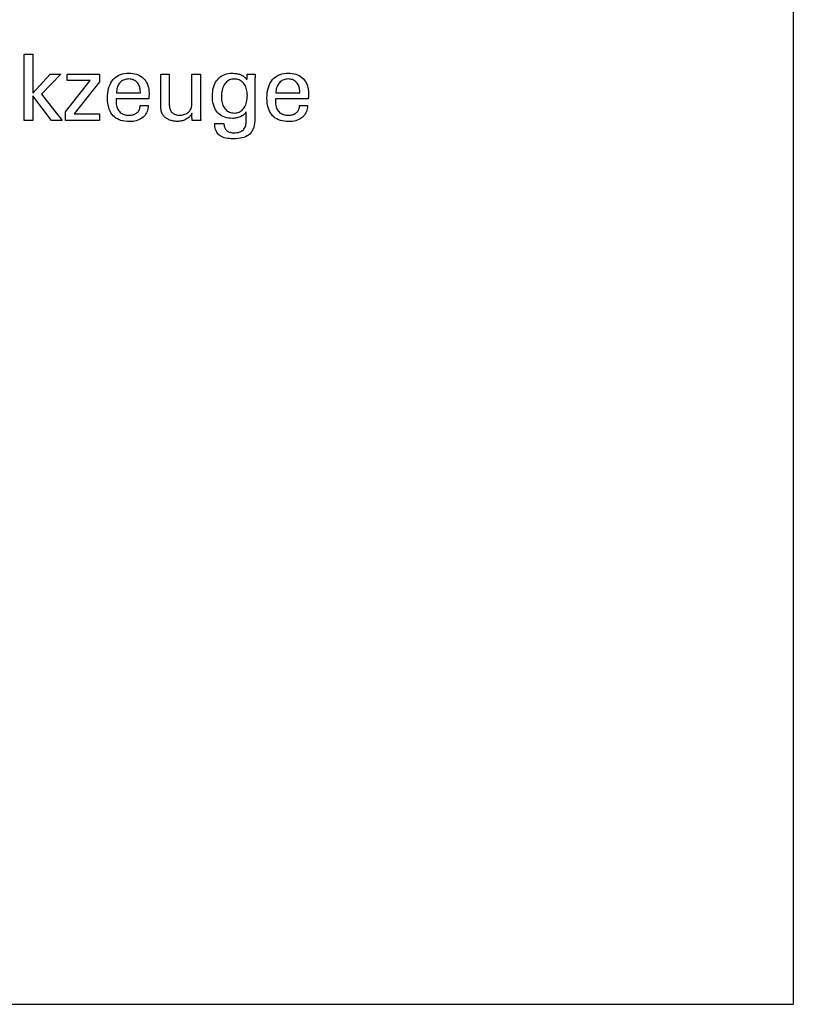
# Model space of a CAD drawing. Extents: x 1290 to 1691, y -361 to -86.
# Drawn here: x 1657 to 1691, y -361 to -317 of the extents above; entities that cross this region are included whole.
import ezdxf

# ---------------------------------------------------------------- set-up
doc = ezdxf.new("R2010")
doc.units = 0
doc.header["$MEASUREMENT"] = 0
doc.layers.add('L1_120', color=7, linetype='CONTINUOUS')

msp = doc.modelspace()

# ---------------------------------------------------------------- linework, layer by layer
at = {"layer": 'L1_120', "color": 6, "linetype": 'CONTINUOUS'}
for p in [(1691.11503, -86.46037), (1290.11503, -360.63837)]:
    msp.add_line(p, (1691.11503, -360.63837), dxfattribs=at)
at = {"layer": 'L1_120', "color": 1, "linetype": 'CONTINUOUS'}
for points in [[(1657.47337, -321.52692, 0), (1657.09547, -321.52692, 0), (1657.09547, -318.59363, 0), (1657.47337, -318.59363, 0), (1657.47337, -320.3175, 0), (1658.2474, -319.47831, 0), (1658.70842, -319.47831, 0), (1657.85677, -320.36146, 0), (1658.76754, -321.52692, 0), (1658.30471, -321.52692, 0), (1657.47337, -320.43177, 0), (1657.47337, -321.52692, 0), (1657.47337, -321.52692, 0)], [(1658.92106, -321.52692, 0), (1658.92106, -321.14921, 0), (1660.0108, -319.76298, 0), (1658.98875, -319.76298, 0), (1658.98875, -319.48273, 0), (1660.42616, -319.48273, 0), (1660.42616, -319.81244, 0), (1659.30582, -321.23838, 0), (1660.42236, -321.23838, 0), (1660.42236, -321.52692, 0), (1658.92106, -321.52692, 0), (1658.92106, -321.52692, 0)], [(1662.57585, -320.8705, 0), (1662.57282, -320.93977, 0), (1662.56425, -321.00596, 0), (1662.55015, -321.06907, 0), (1662.53049, -321.12908, 0), (1662.50527, -321.18602, 0), (1662.47448, -321.23987, 0), (1662.43811, -321.29065, 0), (1662.39615, -321.33835, 0), (1662.34859, -321.38297, 0), (1662.29664, -321.42367, 0), (1662.24108, -321.45957, 0), (1662.18193, -321.49066, 0), (1662.11919, -321.51696, 0), (1662.05285, -321.53846, 0), (1661.98292, -321.55518, 0), (1661.90941, -321.56711, 0), (1661.83232, -321.57427, 0), (1661.75164, -321.57665, 0), (1661.6483, -321.57341, 0), (1661.55069, -321.56369, 0), (1661.45879, -321.54749, 0), (1661.37262, -321.5248, 0), (1661.29216, -321.49561, 0), (1661.21743, -321.45994, 0), (1661.14841, -321.41776, 0), (1661.08511, -321.36909, 0), (1661.02752, -321.31392, 0), (1660.97567, -321.25277, 0), (1660.92992, -321.18552, 0), (1660.89027, -321.11218, 0), (1660.85673, -321.03275, 0), (1660.82928, -320.94724, 0), (1660.80794, -320.85566, 0), (1660.79269, -320.75802, 0), (1660.78355, -320.65432, 0), (1660.7805, -320.54459, 0), (1660.78353, -320.42784, 0), (1660.79261, -320.31739, 0), (1660.80773, -320.21322, 0), (1660.82889, -320.11532, 0), (1660.85606, -320.02368, 0), (1660.88924, -319.93829, 0), (1660.92842, -319.85915, 0), (1660.97359, -319.78624, 0), (1661.02473, -319.71956, 0), (1661.08128, -319.65944, 0), (1661.14306, -319.60638, 0), (1661.21006, -319.56039, 0), (1661.28227, -319.52147, 0), (1661.3597, -319.48963, 0), (1661.44233, -319.46486, 0), (1661.53016, -319.44716, 0), (1661.62319, -319.43654, 0), (1661.72141, -319.433, 0), (1661.81161, -319.43595, 0), (1661.89743, -319.44479, 0), (1661.97887, -319.4595, 0), (1662.05593, -319.48008, 0), (1662.12861, -319.50653, 0), (1662.1969, -319.53882, 0), (1662.26082, -319.57696, 0), (1662.32034, -319.62094, 0), (1662.37549, -319.67074, 0), (1662.42555, -319.72558, 0), (1662.46973, -319.78469, 0), (1662.50801, -319.84807, 0), (1662.5404, -319.91571, 0), (1662.56691, -319.9876, 0), (1662.58752, -320.06375, 0), (1662.60225, -320.14415, 0), (1662.61108, -320.2288, 0), (1662.61403, -320.31768, 0), (1662.61401, -320.3392, 0), (1662.61394, -320.35956, 0), (1662.61382, -320.37875, 0), (1662.61366, -320.39677, 0), (1662.61346, -320.4136, 0), (1662.61321, -320.42921, 0), (1662.61293, -320.44361, 0), (1662.6126, -320.45677, 0), (1662.61222, -320.46868, 0), (1662.6117, -320.48023, 0), (1662.61115, -320.4916, 0), (1662.61056, -320.50279, 0), (1662.60992, -320.51381, 0), (1662.60922, -320.52466, 0), (1662.60845, -320.53536, 0), (1662.6076, -320.54589, 0), (1662.60667, -320.55628, 0), (1662.60564, -320.56652, 0), (1662.55597, -320.56652, 0), (1662.42287, -320.56652, 0), (1662.23017, -320.56652, 0), (1662.00171, -320.56652, 0), (1661.76133, -320.56652, 0), (1661.53287, -320.56652, 0), (1661.34017, -320.56652, 0), (1661.20707, -320.56652, 0), (1661.1574, -320.56652, 0), (1661.1574, -320.56789, 0), (1661.1574, -320.57155, 0), (1661.1574, -320.57686, 0), (1661.1574, -320.58315, 0), (1661.1574, -320.58978, 0), (1661.1574, -320.59607, 0), (1661.1574, -320.60138, 0), (1661.1574, -320.60504, 0), (1661.1574, -320.60641, 0), (1661.1574, -320.60921, 0), (1661.1574, -320.61671, 0), (1661.1574, -320.62756, 0), (1661.1574, -320.64043, 0), (1661.1574, -320.65398, 0), (1661.1574, -320.66685, 0), (1661.1574, -320.6777, 0), (1661.1574, -320.6852, 0), (1661.1574, -320.688, 0), (1661.1592, -320.75092, 0), (1661.16461, -320.81054, 0), (1661.17366, -320.86687, 0), (1661.18639, -320.91991, 0), (1661.20281, -320.96966, 0), (1661.22297, -321.01613, 0), (1661.2469, -321.05931, 0), (1661.27461, -321.09922, 0), (1661.30614, -321.13585, 0), (1661.34074, -321.16902, 0), (1661.37842, -321.1983, 0), (1661.41917, -321.2237, 0), (1661.46298, -321.24521, 0), (1661.50987, -321.26281, 0), (1661.55983, -321.27652, 0), (1661.61285, -321.28631, 0), (1661.66893, -321.29219, 0), (1661.72809, -321.29415, 0), (1661.7768, -321.29274, 0), (1661.82325, -321.28851, 0), (1661.86743, -321.28147, 0), (1661.90933, -321.2716, 0), (1661.94896, -321.25892, 0), (1661.98632, -321.24342, 0), (1662.02139, -321.22512, 0), (1662.05418, -321.204, 0), (1662.08468, -321.18007, 0), (1662.11241, -321.15351, 0), (1662.13698, -321.12499, 0), (1662.15839, -321.0945, 0), (1662.17666, -321.06204, 0), (1662.19177, -321.02764, 0), (1662.20373, -320.99127, 0), (1662.21253, -320.95296, 0), (1662.21819, -320.9127, 0), (1662.2207, -320.8705, 0), (1662.23288, -320.8705, 0), (1662.26552, -320.8705, 0), (1662.31277, -320.8705, 0), (1662.3688, -320.8705, 0), (1662.42775, -320.8705, 0), (1662.48377, -320.8705, 0), (1662.53103, -320.8705, 0), (1662.56367, -320.8705, 0), (1662.57585, -320.8705, 0), (1662.57585, -320.8705, 0), (1662.57585, -320.8705, 0), (1662.57585, -320.8705, 0), (1662.57585, -320.8705, 0), (1662.57585, -320.8705, 0), (1662.57585, -320.8705, 0), (1662.57585, -320.8705, 0), (1662.57585, -320.8705, 0), (1662.57585, -320.8705, 0)], [(1661.17663, -320.30171, 0), (1661.21277, -320.30171, 0), (1661.30964, -320.30171, 0), (1661.44989, -320.30171, 0), (1661.61615, -320.30171, 0), (1661.7911, -320.30171, 0), (1661.95737, -320.30171, 0), (1662.09761, -320.30171, 0), (1662.19448, -320.30171, 0), (1662.23063, -320.30171, 0), (1662.23063, -320.30016, 0), (1662.23063, -320.29599, 0), (1662.23063, -320.28996, 0), (1662.23063, -320.28282, 0), (1662.23063, -320.2753, 0), (1662.23063, -320.26815, 0), (1662.23063, -320.26212, 0), (1662.23063, -320.25796, 0), (1662.23063, -320.2564, 0), (1662.22888, -320.20102, 0), (1662.22366, -320.14806, 0), (1662.21496, -320.09753, 0), (1662.20281, -320.04941, 0), (1662.1872, -320.00372, 0), (1662.16816, -319.96045, 0), (1662.14568, -319.91961, 0), (1662.11977, -319.88119, 0), (1662.09046, -319.8452, 0), (1662.05831, -319.8126, 0), (1662.02409, -319.78384, 0), (1661.98783, -319.7589, 0), (1661.94952, -319.73779, 0), (1661.9092, -319.72051, 0), (1661.86688, -319.70707, 0), (1661.82258, -319.69747, 0), (1661.77631, -319.6917, 0), (1661.72809, -319.68978, 0), (1661.67482, -319.69185, 0), (1661.62382, -319.69807, 0), (1661.57508, -319.70844, 0), (1661.5286, -319.72298, 0), (1661.48438, -319.74169, 0), (1661.44242, -319.76459, 0), (1661.40273, -319.79168, 0), (1661.36531, -319.82297, 0), (1661.33015, -319.85847, 0), (1661.29779, -319.89737, 0), (1661.26928, -319.93885, 0), (1661.24462, -319.98293, 0), (1661.22379, -320.02959, 0), (1661.20677, -320.07884, 0), (1661.19356, -320.13068, 0), (1661.18415, -320.1851, 0), (1661.1785, -320.24211, 0), (1661.17663, -320.30171, 0), (1661.17663, -320.30171, 0), (1661.17663, -320.30171, 0), (1661.17663, -320.30171, 0), (1661.17663, -320.30171, 0), (1661.17663, -320.30171, 0), (1661.17663, -320.30171, 0), (1661.17663, -320.30171, 0), (1661.17663, -320.30171, 0), (1661.17663, -320.30171, 0), (1661.17663, -320.30171, 0), (1661.17663, -320.30171, 0), (1661.17663, -320.30171, 0), (1661.17663, -320.30171, 0), (1661.17663, -320.30171, 0), (1661.17663, -320.30171, 0), (1661.17663, -320.30171, 0), (1661.17663, -320.30171, 0), (1661.17663, -320.30171, 0)], [(1664.50785, -321.20507, 0), (1664.49104, -321.24093, 0), (1664.47164, -321.27517, 0), (1664.44967, -321.30777, 0), (1664.42512, -321.33875, 0), (1664.39799, -321.36809, 0), (1664.36829, -321.39579, 0), (1664.336, -321.42186, 0), (1664.30115, -321.44629, 0), (1664.26371, -321.46907, 0), (1664.22434, -321.48968, 0), (1664.1837, -321.50783, 0), (1664.1418, -321.52353, 0), (1664.09862, -321.5368, 0), (1664.05415, -321.54763, 0), (1664.00839, -321.55604, 0), (1663.96133, -321.56203, 0), (1663.91295, -321.56562, 0), (1663.86325, -321.56682, 0), (1663.81957, -321.56589, 0), (1663.77662, -321.56312, 0), (1663.73441, -321.55851, 0), (1663.69295, -321.55206, 0), (1663.65226, -321.54378, 0), (1663.61233, -321.53367, 0), (1663.57318, -321.52174, 0), (1663.53482, -321.508, 0), (1663.49727, -321.49245, 0), (1663.4611, -321.4751, 0), (1663.42661, -321.45641, 0), (1663.39382, -321.43634, 0), (1663.36273, -321.4149, 0), (1663.33335, -321.39206, 0), (1663.3057, -321.36783, 0), (1663.27978, -321.34217, 0), (1663.2556, -321.31509, 0), (1663.23318, -321.28657, 0), (1663.22162, -321.27045, 0), (1663.21085, -321.25355, 0), (1663.20085, -321.23587, 0), (1663.19164, -321.21743, 0), (1663.18322, -321.19822, 0), (1663.17558, -321.17825, 0), (1663.16874, -321.15752, 0), (1663.1627, -321.13605, 0), (1663.15746, -321.11383, 0), (1663.1529, -321.08946, 0), (1663.14885, -321.06151, 0), (1663.14533, -321.02996, 0), (1663.14233, -320.99483, 0), (1663.13986, -320.95611, 0), (1663.13793, -320.91381, 0), (1663.13655, -320.86793, 0), (1663.13571, -320.81847, 0), (1663.13543, -320.76544, 0), (1663.13543, -320.72145, 0), (1663.13543, -320.60356, 0), (1663.13543, -320.43289, 0), (1663.13543, -320.23054, 0), (1663.13543, -320.01764, 0), (1663.13543, -319.81529, 0), (1663.13543, -319.64461, 0), (1663.13543, -319.52672, 0), (1663.13543, -319.48273, 0), (1663.14825, -319.48273, 0), (1663.18261, -319.48273, 0), (1663.23235, -319.48273, 0), (1663.29133, -319.48273, 0), (1663.35338, -319.48273, 0), (1663.41235, -319.48273, 0), (1663.46209, -319.48273, 0), (1663.49645, -319.48273, 0), (1663.50927, -319.48273, 0), (1663.50927, -319.52753, 0), (1663.50927, -319.6476, 0), (1663.50927, -319.82142, 0), (1663.50927, -320.0275, 0), (1663.50927, -320.24433, 0), (1663.50927, -320.4504, 0), (1663.50927, -320.62423, 0), (1663.50927, -320.74429, 0), (1663.50927, -320.78909, 0), (1663.51067, -320.84495, 0), (1663.51484, -320.89743, 0), (1663.52179, -320.94651, 0), (1663.53148, -320.99219, 0), (1663.54392, -321.03445, 0), (1663.55909, -321.07328, 0), (1663.57697, -321.10869, 0), (1663.59756, -321.14065, 0), (1663.62083, -321.16915, 0), (1663.647, -321.19463, 0), (1663.67619, -321.21713, 0), (1663.7084, -321.23666, 0), (1663.74362, -321.2532, 0), (1663.78185, -321.26676, 0), (1663.82309, -321.27731, 0), (1663.86734, -321.28486, 0), (1663.91461, -321.28939, 0), (1663.96488, -321.29091, 0), (1664.01682, -321.28931, 0), (1664.06664, -321.28452, 0), (1664.11433, -321.2765, 0), (1664.15988, -321.26526, 0), (1664.20329, -321.25076, 0), (1664.24456, -321.23298, 0), (1664.28369, -321.21192, 0), (1664.32067, -321.18755, 0), (1664.3555, -321.15986, 0), (1664.38733, -321.12984, 0), (1664.41546, -321.09797, 0), (1664.43989, -321.06424, 0), (1664.4606, -321.02866, 0), (1664.47757, -320.99123, 0), (1664.4908, -320.95194, 0), (1664.50026, -320.9108, 0), (1664.50595, -320.86779, 0), (1664.50785, -320.82293, 0), (1664.50785, -320.77697, 0), (1664.50785, -320.6538, 0), (1664.50785, -320.47547, 0), (1664.50785, -320.26406, 0), (1664.50785, -320.04161, 0), (1664.50785, -319.83019, 0), (1664.50785, -319.65187, 0), (1664.50785, -319.52869, 0), (1664.50785, -319.48273, 0), (1664.52081, -319.48273, 0), (1664.55552, -319.48273, 0), (1664.60578, -319.48273, 0), (1664.66536, -319.48273, 0), (1664.72806, -319.48273, 0), (1664.78764, -319.48273, 0), (1664.8379, -319.48273, 0), (1664.87262, -319.48273, 0), (1664.88557, -319.48273, 0), (1664.88557, -319.53901, 0), (1664.88557, -319.68983, 0), (1664.88557, -319.90818, 0), (1664.88557, -320.16705, 0), (1664.88557, -320.43943, 0), (1664.88557, -320.6983, 0), (1664.88557, -320.91666, 0), (1664.88557, -321.06748, 0), (1664.88557, -321.12375, 0), (1664.88562, -321.15043, 0), (1664.88579, -321.17653, 0), (1664.88607, -321.20207, 0), (1664.88647, -321.22702, 0), (1664.88699, -321.25139, 0), (1664.88763, -321.27517, 0), (1664.8884, -321.29835, 0), (1664.88931, -321.32092, 0), (1664.89035, -321.34289, 0), (1664.8911, -321.36474, 0), (1664.89207, -321.3862, 0), (1664.89325, -321.40729, 0), (1664.89461, -321.42802, 0), (1664.89613, -321.44841, 0), (1664.89781, -321.46848, 0), (1664.89961, -321.48824, 0), (1664.90153, -321.50772, 0), (1664.90353, -321.52692, 0), (1664.89037, -321.52692, 0), (1664.85509, -321.52692, 0), (1664.80401, -321.52692, 0), (1664.74346, -321.52692, 0), (1664.67975, -321.52692, 0), (1664.61919, -321.52692, 0), (1664.56812, -321.52692, 0), (1664.53284, -321.52692, 0), (1664.51968, -321.52692, 0), (1664.51927, -321.51589, 0), (1664.51818, -321.48631, 0), (1664.51661, -321.44348, 0), (1664.51475, -321.39271, 0), (1664.51278, -321.33929, 0), (1664.51092, -321.28852, 0), (1664.50935, -321.24569, 0), (1664.50826, -321.21611, 0), (1664.50785, -321.20507, 0), (1664.50785, -321.20507, 0), (1664.50785, -321.20507, 0), (1664.50785, -321.20507, 0), (1664.50785, -321.20507, 0), (1664.50785, -321.20507, 0), (1664.50785, -321.20507, 0), (1664.50785, -321.20507, 0), (1664.50785, -321.20507, 0), (1664.50785, -321.20507, 0)], [(1666.91766, -321.13892, 0), (1666.9029, -321.16538, 0), (1666.88524, -321.191, 0), (1666.8647, -321.21575, 0), (1666.84127, -321.23965, 0), (1666.81495, -321.26268, 0), (1666.78573, -321.28486, 0), (1666.75361, -321.30618, 0), (1666.71858, -321.32664, 0), (1666.68065, -321.34623, 0), (1666.64138, -321.3645, 0), (1666.60165, -321.38065, 0), (1666.56148, -321.39468, 0), (1666.52086, -321.40659, 0), (1666.47981, -321.41635, 0), (1666.43833, -321.42396, 0), (1666.39642, -321.42941, 0), (1666.35408, -321.43268, 0), (1666.31133, -321.43378, 0), (1666.2179, -321.4306, 0), (1666.12942, -321.42107, 0), (1666.04591, -321.40519, 0), (1665.96738, -321.38296, 0), (1665.89385, -321.3544, 0), (1665.82532, -321.3195, 0), (1665.7618, -321.27826, 0), (1665.70331, -321.2307, 0), (1665.64985, -321.17682, 0), (1665.60109, -321.11701, 0), (1665.55813, -321.05152, 0), (1665.52093, -320.98036, 0), (1665.4895, -320.90355, 0), (1665.46382, -320.82109, 0), (1665.44386, -320.73298, 0), (1665.42963, -320.63923, 0), (1665.4211, -320.53985, 0), (1665.41826, -320.43484, 0), (1665.42117, -320.33564, 0), (1665.42991, -320.24102, 0), (1665.44449, -320.15098, 0), (1665.4649, -320.06553, 0), (1665.49117, -319.98467, 0), (1665.52329, -319.90841, 0), (1665.56126, -319.83675, 0), (1665.6051, -319.76971, 0), (1665.65482, -319.70729, 0), (1665.70948, -319.65057, 0), (1665.76817, -319.60052, 0), (1665.83089, -319.55714, 0), (1665.89763, -319.52043, 0), (1665.96839, -319.49039, 0), (1666.04317, -319.46702, 0), (1666.12196, -319.45033, 0), (1666.20476, -319.44031, 0), (1666.29157, -319.43698, 0), (1666.34361, -319.4379, 0), (1666.39379, -319.44069, 0), (1666.44209, -319.44533, 0), (1666.48851, -319.45181, 0), (1666.53306, -319.46015, 0), (1666.57571, -319.47032, 0), (1666.61647, -319.48234, 0), (1666.65533, -319.4962, 0), (1666.6923, -319.51189, 0), (1666.72763, -319.5293, 0), (1666.76113, -319.54858, 0), (1666.79282, -319.56971, 0), (1666.82271, -319.59268, 0), (1666.85084, -319.61748, 0), (1666.87723, -319.64411, 0), (1666.90188, -319.67257, 0), (1666.92483, -319.70283, 0), (1666.9461, -319.73491, 0), (1666.94658, -319.72626, 0), (1666.94787, -319.70308, 0), (1666.94975, -319.66953, 0), (1666.95197, -319.62975, 0), (1666.9543, -319.58789, 0), (1666.95652, -319.54811, 0), (1666.9584, -319.51456, 0), (1666.95969, -319.49138, 0), (1666.96018, -319.48273, 0), (1666.97231, -319.48273, 0), (1667.00481, -319.48273, 0), (1667.05188, -319.48273, 0), (1667.10768, -319.48273, 0), (1667.16638, -319.48273, 0), (1667.22218, -319.48273, 0), (1667.26925, -319.48273, 0), (1667.30175, -319.48273, 0), (1667.31388, -319.48273, 0), (1667.31234, -319.50199, 0), (1667.31084, -319.52119, 0), (1667.3094, -319.54033, 0), (1667.30801, -319.5594, 0), (1667.30669, -319.5784, 0), (1667.30543, -319.59732, 0), (1667.30426, -319.61616, 0), (1667.30316, -319.63492, 0), (1667.30215, -319.65359, 0), (1667.30125, -319.67246, 0), (1667.30046, -319.69193, 0), (1667.29979, -319.71201, 0), (1667.29923, -319.73269, 0), (1667.29878, -319.75395, 0), (1667.29843, -319.77579, 0), (1667.29819, -319.79821, 0), (1667.29805, -319.8212, 0), (1667.298, -319.84475, 0), (1667.298, -319.90019, 0), (1667.298, -320.04877, 0), (1667.298, -320.26388, 0), (1667.298, -320.51891, 0), (1667.298, -320.78724, 0), (1667.298, -321.04227, 0), (1667.298, -321.25738, 0), (1667.298, -321.40596, 0), (1667.298, -321.4614, 0), (1667.2952, -321.55994, 0), (1667.28678, -321.65236, 0), (1667.27274, -321.73868, 0), (1667.25305, -321.81889, 0), (1667.22772, -321.89299, 0), (1667.19673, -321.961, 0), (1667.16006, -322.02292, 0), (1667.11771, -322.07874, 0), (1667.06965, -322.12847, 0), (1667.01587, -322.17259, 0), (1666.95549, -322.21151, 0), (1666.8885, -322.24522, 0), (1666.81488, -322.27374, 0), (1666.73462, -322.29706, 0), (1666.64773, -322.31519, 0), (1666.55418, -322.32814, 0), (1666.45396, -322.33591, 0), (1666.34707, -322.3385, 0), (1666.25456, -322.33646, 0), (1666.16777, -322.33034, 0), (1666.08669, -322.32017, 0), (1666.01132, -322.30594, 0), (1665.94168, -322.28767, 0), (1665.87775, -322.26537, 0), (1665.81953, -322.23905, 0), (1665.76703, -322.20873, 0), (1665.72025, -322.17441, 0), (1665.67905, -322.13544, 0), (1665.64262, -322.09179, 0), (1665.61098, -322.04345, 0), (1665.58411, -321.99042, 0), (1665.56202, -321.93267, 0), (1665.54471, -321.87019, 0), (1665.53217, -321.80298, 0), (1665.52441, -321.73101, 0), (1665.52142, -321.65427, 0), (1665.53534, -321.65427, 0), (1665.57264, -321.65427, 0), (1665.62665, -321.65427, 0), (1665.69067, -321.65427, 0), (1665.75804, -321.65427, 0), (1665.82207, -321.65427, 0), (1665.87607, -321.65427, 0), (1665.91338, -321.65427, 0), (1665.9273, -321.65427, 0), (1665.92963, -321.69866, 0), (1665.93474, -321.74057, 0), (1665.94262, -321.78, 0), (1665.95324, -321.81698, 0), (1665.96659, -321.85151, 0), (1665.98265, -321.88361, 0), (1666.00139, -321.91329, 0), (1666.02281, -321.94058, 0), (1666.04688, -321.96547, 0), (1666.07381, -321.98778, 0), (1666.10344, -322.00747, 0), (1666.13577, -322.02455, 0), (1666.17078, -322.039, 0), (1666.20846, -322.05083, 0), (1666.2488, -322.06004, 0), (1666.2918, -322.06662, 0), (1666.33743, -322.07057, 0), (1666.3857, -322.07188, 0), (1666.44419, -322.0702, 0), (1666.49926, -322.06517, 0), (1666.55088, -322.0568, 0), (1666.59904, -322.0451, 0), (1666.64373, -322.03008, 0), (1666.68491, -322.01175, 0), (1666.72259, -321.99013, 0), (1666.75674, -321.96522, 0), (1666.78734, -321.93704, 0), (1666.81477, -321.90557, 0), (1666.83895, -321.87043, 0), (1666.85987, -321.83164, 0), (1666.87756, -321.7892, 0), (1666.89202, -321.74313, 0), (1666.90325, -321.69343, 0), (1666.91126, -321.64011, 0), (1666.91607, -321.58319, 0), (1666.91766, -321.52268, 0), (1666.91766, -321.50952, 0), (1666.91766, -321.47425, 0), (1666.91766, -321.42319, 0), (1666.91766, -321.36265, 0), (1666.91766, -321.29895, 0), (1666.91766, -321.23841, 0), (1666.91766, -321.18735, 0), (1666.91766, -321.15208, 0), (1666.91766, -321.13892, 0), (1666.91766, -321.13892, 0), (1666.91766, -321.13892, 0), (1666.91766, -321.13892, 0), (1666.91766, -321.13892, 0), (1666.91766, -321.13892, 0), (1666.91766, -321.13892, 0), (1666.91766, -321.13892, 0), (1666.91766, -321.13892, 0), (1666.91766, -321.13892, 0)], [(1666.96342, -320.41516, 0), (1666.9615, -320.34351, 0), (1666.95573, -320.27518, 0), (1666.94608, -320.21017, 0), (1666.93253, -320.14846, 0), (1666.91508, -320.09004, 0), (1666.89371, -320.03491, 0), (1666.86839, -319.98304, 0), (1666.8391, -319.93443, 0), (1666.80584, -319.88906, 0), (1666.76929, -319.84809, 0), (1666.73023, -319.81193, 0), (1666.68865, -319.78058, 0), (1666.64454, -319.75406, 0), (1666.59788, -319.73235, 0), (1666.54868, -319.71547, 0), (1666.49692, -319.7034, 0), (1666.4426, -319.69616, 0), (1666.3857, -319.69375, 0), (1666.32883, -319.69633, 0), (1666.27464, -319.70408, 0), (1666.22312, -319.71701, 0), (1666.17426, -319.73511, 0), (1666.12807, -319.75841, 0), (1666.08452, -319.78689, 0), (1666.04362, -319.82058, 0), (1666.00535, -319.85948, 0), (1665.96972, -319.90359, 0), (1665.93687, -319.95247, 0), (1665.90793, -320.00505, 0), (1665.88289, -320.06134, 0), (1665.86174, -320.12133, 0), (1665.84447, -320.18504, 0), (1665.83105, -320.25245, 0), (1665.82148, -320.32358, 0), (1665.81575, -320.39843, 0), (1665.81384, -320.47698, 0), (1665.81578, -320.54907, 0), (1665.8216, -320.61771, 0), (1665.8313, -320.68292, 0), (1665.84489, -320.7447, 0), (1665.86236, -320.80304, 0), (1665.88372, -320.85795, 0), (1665.90897, -320.90943, 0), (1665.93812, -320.95747, 0), (1665.97116, -321.00209, 0), (1666.00758, -321.04297, 0), (1666.04661, -321.07901, 0), (1666.08825, -321.11024, 0), (1666.13252, -321.13664, 0), (1666.1794, -321.15824, 0), (1666.22889, -321.17502, 0), (1666.28101, -321.18701, 0), (1666.33575, -321.19419, 0), (1666.3931, -321.19659, 0), (1666.44925, -321.19399, 0), (1666.50288, -321.1862, 0), (1666.55399, -321.17321, 0), (1666.60257, -321.15505, 0), (1666.6486, -321.13171, 0), (1666.69209, -321.10321, 0), (1666.73303, -321.06954, 0), (1666.7714, -321.03072, 0), (1666.80719, -320.98675, 0), (1666.84017, -320.93828, 0), (1666.8692, -320.88604, 0), (1666.89431, -320.83003, 0), (1666.9155, -320.77026, 0), (1666.9328, -320.70673, 0), (1666.94623, -320.63944, 0), (1666.95579, -320.56842, 0), (1666.96152, -320.49365, 0), (1666.96342, -320.41516, 0), (1666.96342, -320.41516, 0), (1666.96342, -320.41516, 0), (1666.96342, -320.41516, 0), (1666.96342, -320.41516, 0), (1666.96342, -320.41516, 0), (1666.96342, -320.41516, 0), (1666.96342, -320.41516, 0), (1666.96342, -320.41516, 0), (1666.96342, -320.41516, 0), (1666.96342, -320.41516, 0), (1666.96342, -320.41516, 0), (1666.96342, -320.41516, 0), (1666.96342, -320.41516, 0), (1666.96342, -320.41516, 0), (1666.96342, -320.41516, 0), (1666.96342, -320.41516, 0), (1666.96342, -320.41516, 0), (1666.96342, -320.41516, 0)], [(1669.62848, -320.8705, 0), (1669.62526, -320.93977, 0), (1669.61655, -321.00596, 0), (1669.60235, -321.06907, 0), (1669.58264, -321.12908, 0), (1669.55741, -321.18602, 0), (1669.52666, -321.23987, 0), (1669.49036, -321.29065, 0), (1669.44852, -321.33835, 0), (1669.40113, -321.38297, 0), (1669.34919, -321.42367, 0), (1669.29364, -321.45957, 0), (1669.23447, -321.49066, 0), (1669.17168, -321.51696, 0), (1669.10528, -321.53846, 0), (1669.03528, -321.55518, 0), (1668.96167, -321.56711, 0), (1668.88445, -321.57427, 0), (1668.80364, -321.57665, 0), (1668.70028, -321.57341, 0), (1668.60266, -321.56369, 0), (1668.51077, -321.54749, 0), (1668.42461, -321.5248, 0), (1668.34418, -321.49561, 0), (1668.26947, -321.45994, 0), (1668.20047, -321.41776, 0), (1668.13719, -321.36909, 0), (1668.07961, -321.31392, 0), (1668.02789, -321.25277, 0), (1667.98224, -321.18552, 0), (1667.94268, -321.11218, 0), (1667.90919, -321.03275, 0), (1667.88178, -320.94724, 0), (1667.86046, -320.85566, 0), (1667.84522, -320.75802, 0), (1667.83608, -320.65432, 0), (1667.83303, -320.54459, 0), (1667.83606, -320.42784, 0), (1667.84515, -320.31739, 0), (1667.86026, -320.21322, 0), (1667.88139, -320.11532, 0), (1667.90851, -320.02368, 0), (1667.94161, -319.93829, 0), (1667.98066, -319.85915, 0), (1668.02564, -319.78624, 0), (1668.07654, -319.71956, 0), (1668.13324, -319.65944, 0), (1668.19514, -319.60638, 0), (1668.26224, -319.56039, 0), (1668.33455, -319.52147, 0), (1668.41204, -319.48963, 0), (1668.49474, -319.46486, 0), (1668.58262, -319.44716, 0), (1668.67569, -319.43654, 0), (1668.77394, -319.433, 0), (1668.86399, -319.43595, 0), (1668.9497, -319.44479, 0), (1669.03108, -319.4595, 0), (1669.10811, -319.48008, 0), (1669.18079, -319.50653, 0), (1669.24911, -319.53882, 0), (1669.31306, -319.57696, 0), (1669.37264, -319.62094, 0), (1669.42784, -319.67074, 0), (1669.47791, -319.72558, 0), (1669.52208, -319.78469, 0), (1669.56037, -319.84807, 0), (1669.59276, -319.91571, 0), (1669.61926, -319.9876, 0), (1669.63988, -320.06375, 0), (1669.6546, -320.14415, 0), (1669.66344, -320.2288, 0), (1669.66638, -320.31768, 0), (1669.66636, -320.3392, 0), (1669.66627, -320.35956, 0), (1669.66613, -320.37875, 0), (1669.66595, -320.39677, 0), (1669.66573, -320.4136, 0), (1669.66546, -320.42921, 0), (1669.66517, -320.44361, 0), (1669.66484, -320.45677, 0), (1669.66449, -320.46868, 0), (1669.66404, -320.48023, 0), (1669.66354, -320.4916, 0), (1669.66298, -320.50279, 0), (1669.66236, -320.51381, 0), (1669.66168, -320.52466, 0), (1669.66095, -320.53536, 0), (1669.66015, -320.54589, 0), (1669.65928, -320.55628, 0), (1669.65835, -320.56652, 0), (1669.60866, -320.56652, 0), (1669.47549, -320.56652, 0), (1669.2827, -320.56652, 0), (1669.05412, -320.56652, 0), (1668.81362, -320.56652, 0), (1668.58505, -320.56652, 0), (1668.39225, -320.56652, 0), (1668.25909, -320.56652, 0), (1668.2094, -320.56652, 0), (1668.2094, -320.56789, 0), (1668.2094, -320.57155, 0), (1668.2094, -320.57686, 0), (1668.2094, -320.58315, 0), (1668.2094, -320.58978, 0), (1668.2094, -320.59607, 0), (1668.2094, -320.60138, 0), (1668.2094, -320.60504, 0), (1668.2094, -320.60641, 0), (1668.2094, -320.60921, 0), (1668.2094, -320.61671, 0), (1668.2094, -320.62756, 0), (1668.2094, -320.64043, 0), (1668.2094, -320.65398, 0), (1668.2094, -320.66685, 0), (1668.2094, -320.6777, 0), (1668.2094, -320.6852, 0), (1668.2094, -320.688, 0), (1668.21121, -320.75092, 0), (1668.21666, -320.81054, 0), (1668.22577, -320.86687, 0), (1668.23854, -320.91991, 0), (1668.25499, -320.96966, 0), (1668.27513, -321.01613, 0), (1668.29898, -321.05931, 0), (1668.32656, -321.09922, 0), (1668.35787, -321.13585, 0), (1668.39254, -321.16902, 0), (1668.43031, -321.1983, 0), (1668.47116, -321.2237, 0), (1668.51506, -321.24521, 0), (1668.56202, -321.26281, 0), (1668.612, -321.27652, 0), (1668.665, -321.28631, 0), (1668.72101, -321.29219, 0), (1668.77999, -321.29415, 0), (1668.82888, -321.29274, 0), (1668.87545, -321.28851, 0), (1668.91969, -321.28147, 0), (1668.96163, -321.2716, 0), (1669.00128, -321.25892, 0), (1669.03864, -321.24342, 0), (1669.07373, -321.22512, 0), (1669.10655, -321.204, 0), (1669.13713, -321.18007, 0), (1669.165, -321.15351, 0), (1669.18962, -321.12499, 0), (1669.211, -321.0945, 0), (1669.22918, -321.06204, 0), (1669.24416, -321.02764, 0), (1669.25598, -320.99127, 0), (1669.26466, -320.95296, 0), (1669.27022, -320.9127, 0), (1669.27269, -320.8705, 0), (1669.28489, -320.8705, 0), (1669.31759, -320.8705, 0), (1669.36493, -320.8705, 0), (1669.42106, -320.8705, 0), (1669.48011, -320.8705, 0), (1669.53624, -320.8705, 0), (1669.58358, -320.8705, 0), (1669.61628, -320.8705, 0), (1669.62848, -320.8705, 0), (1669.62848, -320.8705, 0), (1669.62848, -320.8705, 0), (1669.62848, -320.8705, 0), (1669.62848, -320.8705, 0), (1669.62848, -320.8705, 0), (1669.62848, -320.8705, 0), (1669.62848, -320.8705, 0), (1669.62848, -320.8705, 0), (1669.62848, -320.8705, 0)], [(1668.22862, -320.30171, 0), (1668.26476, -320.30171, 0), (1668.36162, -320.30171, 0), (1668.50186, -320.30171, 0), (1668.66811, -320.30171, 0), (1668.84304, -320.30171, 0), (1669.00929, -320.30171, 0), (1669.14953, -320.30171, 0), (1669.24639, -320.30171, 0), (1669.28253, -320.30171, 0), (1669.28253, -320.30016, 0), (1669.28253, -320.29599, 0), (1669.28253, -320.28996, 0), (1669.28253, -320.28282, 0), (1669.28253, -320.2753, 0), (1669.28253, -320.26815, 0), (1669.28253, -320.26212, 0), (1669.28253, -320.25796, 0), (1669.28253, -320.2564, 0), (1669.28082, -320.20102, 0), (1669.27569, -320.14806, 0), (1669.26711, -320.09753, 0), (1669.25507, -320.04941, 0), (1669.23955, -320.00372, 0), (1669.22054, -319.96045, 0), (1669.19802, -319.91961, 0), (1669.17196, -319.88119, 0), (1669.14236, -319.8452, 0), (1669.11042, -319.8126, 0), (1669.0764, -319.78384, 0), (1669.04029, -319.7589, 0), (1669.0021, -319.73779, 0), (1668.96183, -319.72051, 0), (1668.91949, -319.70707, 0), (1668.87506, -319.69747, 0), (1668.82856, -319.6917, 0), (1668.77999, -319.68978, 0), (1668.72677, -319.69185, 0), (1668.6758, -319.69807, 0), (1668.62706, -319.70844, 0), (1668.58058, -319.72298, 0), (1668.53636, -319.74169, 0), (1668.4944, -319.76459, 0), (1668.4547, -319.79168, 0), (1668.41728, -319.82297, 0), (1668.38214, -319.85847, 0), (1668.34997, -319.89737, 0), (1668.32157, -319.93885, 0), (1668.29693, -319.98293, 0), (1668.27608, -320.02959, 0), (1668.25901, -320.07884, 0), (1668.24572, -320.13068, 0), (1668.23622, -320.1851, 0), (1668.23052, -320.24211, 0), (1668.22862, -320.30171, 0), (1668.22862, -320.30171, 0), (1668.22862, -320.30171, 0), (1668.22862, -320.30171, 0), (1668.22862, -320.30171, 0), (1668.22862, -320.30171, 0), (1668.22862, -320.30171, 0), (1668.22862, -320.30171, 0), (1668.22862, -320.30171, 0), (1668.22862, -320.30171, 0), (1668.22862, -320.30171, 0), (1668.22862, -320.30171, 0), (1668.22862, -320.30171, 0), (1668.22862, -320.30171, 0), (1668.22862, -320.30171, 0), (1668.22862, -320.30171, 0), (1668.22862, -320.30171, 0), (1668.22862, -320.30171, 0), (1668.22862, -320.30171, 0)]]:
    msp.add_polyline3d(points, dxfattribs=at)

doc.saveas('drawing.dxf')
